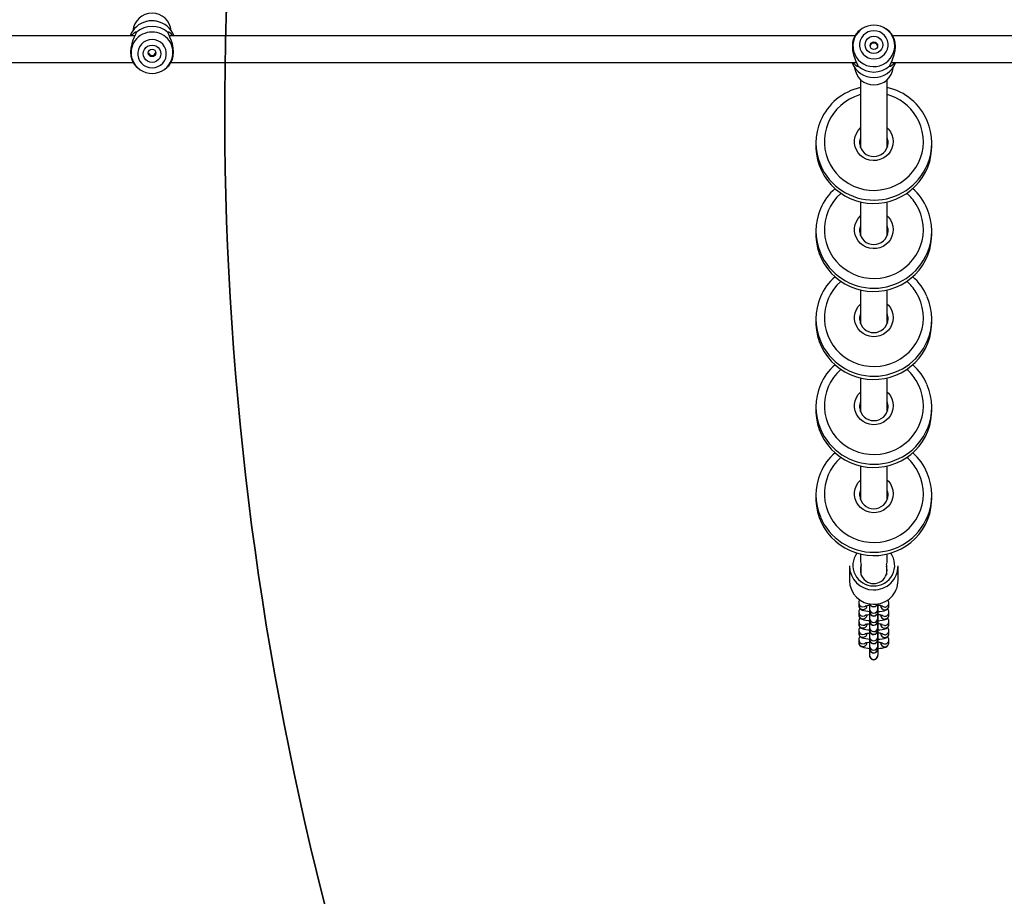
# Model space of a CAD drawing. Units: inches. Extents: x 1196 to 3611, y 938 to 2529.
# Drawn here: x 2637 to 2696, y 1937 to 1990 of the extents above; entities that cross this region are included whole.
import ezdxf

# ---------------------------------------------------------------- set-up
doc = ezdxf.new("R2010")
doc.units = ezdxf.units.IN
doc.header["$MEASUREMENT"] = 0
doc.layers.add('VP-DIM', color=7, linetype='Continuous')
doc.layers.add('VP-HIC', color=6, linetype='Continuous')
doc.layers.add('VP-EQ', color=7, linetype='Continuous', true_color=0x8a3492)
doc.styles.get("Standard").update_dxf_attribs({"font": 'arial.ttf'})
doc.dimstyles.get("Standard").update_dxf_attribs({"dimtxt": 14, "dimasz": 20, "dimexe": 20, "dimexo": 50, "dimgap": 20, "dimtad": 0, "dimdec": 0, "dimzin": 0, "dimdsep": 46, "dimtxsty": 'Standard', "dimcen": -0.09, "dimadec": 0, "dimazin": 0, "dimtfac": 1, "dimtdec": 4, "dimtofl": 0, "dimtmove": 0, "dimatfit": 3, "dimfxl": 70, "dimfxlon": 1, "dimtolj": 1, "dimtzin": 0, "dimarcsym": 0})

# ---------------------------------------------------------------- blocks, each defined once
blk = doc.blocks.new('16402')
at = {"layer": 'VP-EQ', "color": 0, "linetype": 'Continuous', "lineweight": 25}
for p, q in [((14266.582, 2582.772), (14266.441, 2582.66)), ((14266.669, 2582.832), (14266.582, 2582.772)), ((14268.192, 2582.772), (14268.105, 2582.832)), ((14268.332, 2582.66), (14268.192, 2582.772)), ((14223.358, 2582.422), (14184.511, 2582.422)), ((14266.263, 2582.422), (14225.416, 2582.422)), ((14307.358, 2582.422), (14268.511, 2582.422)), ((14184.417, 2580.822), (14223.261, 2580.822)), ((14223.441, 2580.583), (14223.551, 2580.494)), ((14223.551, 2580.494), (14223.641, 2580.428)), ((14225.132, 2580.428), (14225.222, 2580.494)), ((14225.222, 2580.494), (14225.332, 2580.583)), ((14225.512, 2580.822), (14266.357, 2580.822)), ((14268.417, 2580.822), (14307.261, 2580.822)), ((14266.587, 2579.815), (14266.587, 2575.789)), ((14268.187, 2575.789), (14268.187, 2579.815)), ((14263.937, 2576.031), (14263.937, 2575.834)), ((14266.537, 2576.066), (14266.54, 2575.99)), ((14266.576, 2575.791), (14266.587, 2575.824)), ((14270.837, 2575.834), (14270.837, 2576.031)), ((14266.587, 2572.528), (14266.587, 2570.543)), ((14268.187, 2570.542), (14268.187, 2572.528)), ((14263.937, 2570.785), (14263.937, 2570.587)), ((14266.537, 2570.819), (14266.54, 2570.744)), ((14266.576, 2570.545), (14266.587, 2570.578)), ((14270.837, 2570.587), (14270.837, 2570.785)), ((14266.587, 2567.281), (14266.587, 2565.296)), ((14268.187, 2565.296), (14268.187, 2567.281)), ((14263.937, 2565.539), (14263.937, 2565.341)), ((14266.537, 2565.573), (14266.54, 2565.498)), ((14266.576, 2565.299), (14266.587, 2565.331)), ((14270.837, 2565.341), (14270.837, 2565.539)), ((14266.587, 2562.035), (14266.587, 2560.05)), ((14268.187, 2560.05), (14268.187, 2562.035)), ((14263.937, 2560.292), (14263.937, 2560.094)), ((14266.537, 2560.327), (14266.54, 2560.251)), ((14266.576, 2560.052), (14266.587, 2560.085)), ((14270.837, 2560.094), (14270.837, 2560.292)), ((14266.587, 2556.789), (14266.587, 2554.803)), ((14268.187, 2554.803), (14268.187, 2556.789)), ((14266.537, 2555.08), (14266.54, 2555.005)), ((14263.937, 2555.046), (14263.937, 2554.848)), ((14266.576, 2554.806), (14266.587, 2554.839)), ((14270.837, 2554.848), (14270.837, 2555.046)), ((14266.587, 2551.542), (14266.587, 2551.163)), ((14268.187, 2551.163), (14268.187, 2551.542)), ((14265.933, 2550.833), (14265.933, 2549.973)), ((14266.628, 2550.3), (14266.628, 2550.844)), ((14266.635, 2550.284), (14266.635, 2550.878)), ((14268.131, 2550.856), (14268.131, 2550.304)), ((14268.137, 2550.825), (14268.137, 2550.318)), ((14268.833, 2549.973), (14268.833, 2550.833)), ((14266.483, 2548.639), (14266.483, 2548.479)), ((14266.483, 2548.089), (14266.483, 2547.929)), ((14267.123, 2548.477), (14267.123, 2548.457)), ((14267.125, 2548.262), (14267.125, 2548.103)), ((14267.625, 2548.103), (14267.625, 2548.262)), ((14267.643, 2548.451), (14267.643, 2548.47)), ((14268.283, 2548.463), (14268.283, 2548.623)), ((14268.283, 2547.913), (14268.283, 2548.072)), ((14266.483, 2547.538), (14266.483, 2547.379)), ((14267.123, 2547.927), (14267.123, 2547.907)), ((14267.125, 2547.712), (14267.125, 2547.552)), ((14267.625, 2547.552), (14267.625, 2547.712)), ((14267.643, 2547.9), (14267.643, 2547.92)), ((14268.283, 2547.362), (14268.283, 2547.522)), ((14266.483, 2546.988), (14266.483, 2546.828)), ((14267.123, 2547.376), (14267.123, 2547.357)), ((14267.125, 2547.161), (14267.125, 2547.002)), ((14267.625, 2547.002), (14267.625, 2547.161)), ((14267.643, 2547.35), (14267.643, 2547.369)), ((14268.283, 2546.812), (14268.283, 2546.972)), ((14266.483, 2546.437), (14266.483, 2546.278)), ((14267.123, 2546.826), (14267.123, 2546.806)), ((14267.125, 2546.611), (14267.125, 2546.451)), ((14267.625, 2546.451), (14267.625, 2546.611)), ((14267.643, 2546.799), (14267.643, 2546.819)), ((14268.283, 2546.261), (14268.283, 2546.421)), ((14267.123, 2546.275), (14267.123, 2546.256)), ((14267.125, 2546.06), (14267.125, 2545.901)), ((14267.625, 2545.901), (14267.625, 2546.06)), ((14267.643, 2546.249), (14267.643, 2546.269)), ((14267.125, 2545.51), (14267.125, 2545.495)), ((14267.625, 2545.495), (14267.625, 2545.51))]:
    blk.add_line(p, q, dxfattribs=at)
at = {"layer": 'VP-EQ', "color": 0, "linetype": 'Continuous', "lineweight": 25, "flags": 128}
for points in [[(14224.387, 2583.314), (14224.162, 2583.296), (14224.046, 2583.272)], [(14224.653, 2583.288), (14224.611, 2583.296), (14224.387, 2583.314)], [(14223.165, 2582.422), (14223.225, 2582.506), (14223.317, 2582.598), (14223.397, 2582.651), (14223.445, 2582.658), (14223.441, 2582.616)], [(14225.332, 2582.616), (14225.329, 2582.658), (14225.377, 2582.651), (14225.456, 2582.598), (14225.549, 2582.506), (14225.608, 2582.422)], [(14266.441, 2582.66), (14266.393, 2582.609), (14266.318, 2582.515)], [(14267.387, 2582.725), (14267.209, 2582.706), (14267.04, 2582.652), (14266.885, 2582.564), (14266.753, 2582.446), (14266.648, 2582.304), (14266.575, 2582.144), (14266.538, 2581.972), (14266.538, 2581.796), (14266.575, 2581.624), (14266.648, 2581.464), (14266.753, 2581.322), (14266.885, 2581.204), (14267.04, 2581.116), (14267.209, 2581.062), (14267.387, 2581.044), (14267.564, 2581.062), (14267.734, 2581.116), (14267.888, 2581.204), (14268.021, 2581.322), (14268.126, 2581.464), (14268.198, 2581.624), (14268.235, 2581.796), (14268.235, 2581.972), (14268.198, 2582.144), (14268.126, 2582.304), (14268.021, 2582.446), (14267.888, 2582.564), (14267.734, 2582.652), (14267.564, 2582.706), (14267.387, 2582.725)], [(14268.455, 2582.515), (14268.38, 2582.609), (14268.332, 2582.66)], [(14223.318, 2582.343), (14223.249, 2582.162), (14223.177, 2581.946), (14223.124, 2581.706), (14223.105, 2581.457), (14223.124, 2581.216), (14223.177, 2581.008), (14223.249, 2580.843), (14223.318, 2580.727)], [(14223.441, 2582.616), (14223.393, 2582.494), (14223.318, 2582.343)], [(14224.387, 2582.194), (14224.209, 2582.176), (14224.04, 2582.122), (14223.885, 2582.034), (14223.753, 2581.917), (14223.648, 2581.774), (14223.575, 2581.614), (14223.538, 2581.442), (14223.538, 2581.267), (14223.575, 2581.095), (14223.648, 2580.935), (14223.753, 2580.793), (14223.885, 2580.675), (14224.04, 2580.587), (14224.209, 2580.533), (14224.387, 2580.515), (14224.564, 2580.533), (14224.734, 2580.587), (14224.888, 2580.675), (14225.021, 2580.793), (14225.126, 2580.935), (14225.198, 2581.095), (14225.235, 2581.267), (14225.235, 2581.442), (14225.198, 2581.614), (14225.126, 2581.774), (14225.021, 2581.917), (14224.888, 2582.034), (14224.734, 2582.122), (14224.564, 2582.176), (14224.387, 2582.194)], [(14225.455, 2582.343), (14225.38, 2582.494), (14225.332, 2582.616)], [(14225.455, 2580.727), (14225.525, 2580.843), (14225.596, 2581.008), (14225.649, 2581.216), (14225.669, 2581.454), (14225.649, 2581.706), (14225.596, 2581.947), (14225.525, 2582.162), (14225.455, 2582.343)], [(14266.318, 2582.515), (14266.249, 2582.399), (14266.177, 2582.233), (14266.124, 2582.025), (14266.105, 2581.787), (14266.124, 2581.534), (14266.177, 2581.294), (14266.249, 2581.079), (14266.318, 2580.899)], [(14267.387, 2582.401), (14267.523, 2582.384), (14267.649, 2582.332), (14267.758, 2582.25), (14267.841, 2582.143), (14267.894, 2582.018), (14267.912, 2581.884), (14267.894, 2581.75), (14267.841, 2581.626), (14267.758, 2581.518), (14267.649, 2581.436), (14267.523, 2581.385), (14267.387, 2581.367), (14267.251, 2581.385), (14267.124, 2581.436), (14267.016, 2581.518), (14266.932, 2581.626), (14266.88, 2581.75), (14266.862, 2581.884), (14266.88, 2582.018), (14266.932, 2582.143), (14267.016, 2582.25), (14267.124, 2582.332), (14267.251, 2582.384), (14267.387, 2582.401)], [(14268.455, 2580.899), (14268.525, 2581.079), (14268.596, 2581.294), (14268.649, 2581.534), (14268.669, 2581.784), (14268.649, 2582.025), (14268.596, 2582.233), (14268.525, 2582.399), (14268.455, 2582.515)], [(14224.387, 2581.871), (14224.523, 2581.854), (14224.649, 2581.802), (14224.758, 2581.72), (14224.841, 2581.613), (14224.894, 2581.488), (14224.912, 2581.355), (14224.894, 2581.221), (14224.841, 2581.096), (14224.758, 2580.989), (14224.649, 2580.907), (14224.523, 2580.855), (14224.387, 2580.838), (14224.251, 2580.855), (14224.124, 2580.907), (14224.016, 2580.989), (14223.932, 2581.096), (14223.88, 2581.221), (14223.862, 2581.355), (14223.88, 2581.488), (14223.932, 2581.613), (14224.016, 2581.72), (14224.124, 2581.802), (14224.251, 2581.854), (14224.387, 2581.871)], [(14266.318, 2580.899), (14266.393, 2580.748), (14266.441, 2580.626)], [(14268.332, 2580.626), (14268.38, 2580.748), (14268.455, 2580.899)], [(14223.318, 2580.727), (14223.393, 2580.634), (14223.441, 2580.583)], [(14225.332, 2580.583), (14225.38, 2580.634), (14225.455, 2580.727)], [(14266.441, 2580.626), (14266.445, 2580.585), (14266.397, 2580.594), (14266.317, 2580.647), (14266.225, 2580.739), (14266.167, 2580.822)], [(14268.607, 2580.822), (14268.549, 2580.739), (14268.456, 2580.647), (14268.377, 2580.594), (14268.329, 2580.585), (14268.332, 2580.626)], [(14266.587, 2578.915), (14266.534, 2578.899), (14266.228, 2578.79), (14265.937, 2578.648), (14265.663, 2578.476), (14265.41, 2578.275), (14265.181, 2578.047), (14264.979, 2577.797), (14264.806, 2577.526), (14264.665, 2577.238), (14264.556, 2576.936), (14264.482, 2576.624), (14264.443, 2576.306), (14264.44, 2575.986), (14264.472, 2575.667), (14264.54, 2575.354), (14264.643, 2575.05), (14264.779, 2574.76), (14264.946, 2574.485), (14265.143, 2574.231), (14265.368, 2573.999), (14265.616, 2573.793), (14265.887, 2573.615), (14266.175, 2573.468), (14266.478, 2573.353), (14266.793, 2573.271), (14267.114, 2573.224), (14267.439, 2573.212), (14267.763, 2573.235), (14268.083, 2573.293), (14268.394, 2573.386), (14268.693, 2573.512), (14268.976, 2573.669), (14269.24, 2573.856), (14269.481, 2574.071), (14269.697, 2574.31), (14269.885, 2574.571), (14270.042, 2574.851), (14270.167, 2575.147), (14270.259, 2575.454), (14270.316, 2575.769), (14270.337, 2576.089), (14270.322, 2576.409), (14270.272, 2576.725), (14270.186, 2577.034), (14270.067, 2577.332), (14269.915, 2577.615), (14269.915, 2577.615)], [(14268.372, 2576.701), (14268.462, 2576.518), (14268.518, 2576.323), (14268.537, 2576.121), (14268.519, 2575.918), (14268.465, 2575.722), (14268.376, 2575.539), (14268.255, 2575.374), (14268.106, 2575.234), (14267.935, 2575.121), (14267.745, 2575.041), (14267.544, 2574.995), (14267.338, 2574.986), (14267.134, 2575.012), (14266.938, 2575.075), (14266.756, 2575.17), (14266.594, 2575.296), (14266.458, 2575.449), (14266.352, 2575.623), (14266.279, 2575.813), (14266.242, 2576.013), (14266.241, 2576.216), (14266.277, 2576.416), (14266.349, 2576.606), (14266.455, 2576.781), (14266.587, 2576.931)], [(14268.187, 2576.931), (14268.251, 2576.865), (14268.372, 2576.701)], [(14263.937, 2575.834), (14263.939, 2575.716), (14263.969, 2575.373), (14264.033, 2575.035), (14264.133, 2574.705), (14264.265, 2574.386), (14264.43, 2574.082), (14264.625, 2573.797), (14264.848, 2573.532), (14265.098, 2573.291), (14265.371, 2573.076), (14265.664, 2572.889), (14265.975, 2572.732), (14266.301, 2572.608), (14266.638, 2572.516), (14266.983, 2572.458), (14267.331, 2572.435), (14267.681, 2572.447), (14268.027, 2572.494), (14268.367, 2572.575), (14268.696, 2572.689), (14269.012, 2572.836), (14269.312, 2573.013), (14269.592, 2573.22), (14269.849, 2573.453), (14270.081, 2573.71), (14270.285, 2573.99), (14270.459, 2574.288), (14270.602, 2574.602), (14270.712, 2574.929), (14270.788, 2575.265), (14270.829, 2575.607), (14270.837, 2575.834)], [(14268.187, 2575.824), (14268.19, 2575.814), (14268.199, 2575.787)], [(14268.233, 2575.983), (14268.234, 2575.993), (14268.237, 2576.066)], [(14265.423, 2573.039), (14265.41, 2573.028), (14265.181, 2572.801), (14264.979, 2572.55), (14264.806, 2572.279), (14264.665, 2571.991), (14264.556, 2571.689), (14264.482, 2571.378), (14264.443, 2571.06), (14264.44, 2570.74), (14264.472, 2570.421), (14264.54, 2570.108), (14264.643, 2569.804), (14264.779, 2569.513), (14264.946, 2569.239), (14265.143, 2568.984), (14265.368, 2568.752), (14265.616, 2568.547), (14265.887, 2568.369), (14266.175, 2568.221), (14266.478, 2568.106), (14266.793, 2568.025), (14267.114, 2567.977), (14267.439, 2567.965), (14267.763, 2567.989), (14268.083, 2568.047), (14268.394, 2568.14), (14268.693, 2568.265), (14268.976, 2568.423), (14269.24, 2568.61), (14269.481, 2568.824), (14269.697, 2569.064), (14269.885, 2569.325), (14270.042, 2569.605), (14270.167, 2569.9), (14270.259, 2570.208), (14270.316, 2570.523), (14270.337, 2570.842), (14270.322, 2571.162), (14270.272, 2571.479), (14270.186, 2571.788), (14270.067, 2572.085), (14269.915, 2572.368), (14269.915, 2572.368)], [(14268.372, 2571.455), (14268.462, 2571.272), (14268.518, 2571.076), (14268.537, 2570.874), (14268.519, 2570.672), (14268.465, 2570.476), (14268.376, 2570.293), (14268.255, 2570.128), (14268.106, 2569.987), (14267.935, 2569.875), (14267.745, 2569.795), (14267.544, 2569.749), (14267.338, 2569.739), (14267.134, 2569.766), (14266.938, 2569.828), (14266.756, 2569.924), (14266.594, 2570.05), (14266.458, 2570.203), (14266.352, 2570.377), (14266.279, 2570.567), (14266.242, 2570.766), (14266.241, 2570.969), (14266.277, 2571.169), (14266.349, 2571.36), (14266.455, 2571.534), (14266.587, 2571.685)], [(14268.187, 2571.685), (14268.251, 2571.619), (14268.372, 2571.455)], [(14263.937, 2570.587), (14263.939, 2570.47), (14263.969, 2570.127), (14264.033, 2569.788), (14264.133, 2569.458), (14264.265, 2569.14), (14264.43, 2568.836), (14264.625, 2568.55), (14264.848, 2568.286), (14265.098, 2568.044), (14265.371, 2567.829), (14265.664, 2567.643), (14265.975, 2567.486), (14266.301, 2567.361), (14266.638, 2567.27), (14266.983, 2567.212), (14267.331, 2567.189), (14267.681, 2567.201), (14268.027, 2567.248), (14268.367, 2567.329), (14268.696, 2567.443), (14269.012, 2567.59), (14269.312, 2567.767), (14269.592, 2567.973), (14269.849, 2568.206), (14270.081, 2568.464), (14270.285, 2568.743), (14270.459, 2569.042), (14270.602, 2569.356), (14270.712, 2569.683), (14270.788, 2570.019), (14270.829, 2570.361), (14270.837, 2570.587)], [(14268.187, 2570.578), (14268.19, 2570.568), (14268.199, 2570.541)], [(14268.233, 2570.736), (14268.234, 2570.747), (14268.237, 2570.819)], [(14265.423, 2567.793), (14265.41, 2567.782), (14265.181, 2567.555), (14264.979, 2567.304), (14264.806, 2567.033), (14264.665, 2566.745), (14264.556, 2566.443), (14264.482, 2566.131), (14264.443, 2565.813), (14264.44, 2565.493), (14264.472, 2565.175), (14264.54, 2564.861), (14264.643, 2564.558), (14264.779, 2564.267), (14264.946, 2563.992), (14265.143, 2563.738), (14265.368, 2563.506), (14265.616, 2563.3), (14265.887, 2563.122), (14266.175, 2562.975), (14266.478, 2562.86), (14266.793, 2562.778), (14267.114, 2562.731), (14267.439, 2562.719), (14267.763, 2562.742), (14268.083, 2562.801), (14268.394, 2562.893), (14268.693, 2563.019), (14268.976, 2563.176), (14269.24, 2563.363), (14269.481, 2563.578), (14269.697, 2563.817), (14269.885, 2564.079), (14270.042, 2564.359), (14270.167, 2564.654), (14270.259, 2564.961), (14270.316, 2565.277), (14270.337, 2565.596), (14270.322, 2565.916), (14270.272, 2566.232), (14270.186, 2566.541), (14270.067, 2566.839), (14269.915, 2567.122), (14269.915, 2567.122)], [(14268.372, 2566.208), (14268.462, 2566.026), (14268.518, 2565.83), (14268.537, 2565.628), (14268.519, 2565.425), (14268.465, 2565.23), (14268.376, 2565.046), (14268.255, 2564.882), (14268.106, 2564.741), (14267.935, 2564.628), (14267.745, 2564.548), (14267.544, 2564.502), (14267.338, 2564.493), (14267.134, 2564.519), (14266.938, 2564.582), (14266.756, 2564.678), (14266.594, 2564.804), (14266.458, 2564.956), (14266.352, 2565.13), (14266.279, 2565.32), (14266.242, 2565.52), (14266.241, 2565.723), (14266.277, 2565.923), (14266.349, 2566.113), (14266.455, 2566.288), (14266.587, 2566.438)], [(14268.187, 2566.438), (14268.251, 2566.372), (14268.372, 2566.208)], [(14263.937, 2565.341), (14263.939, 2565.223), (14263.969, 2564.88), (14264.033, 2564.542), (14264.133, 2564.212), (14264.265, 2563.893), (14264.43, 2563.59), (14264.625, 2563.304), (14264.848, 2563.039), (14265.098, 2562.798), (14265.371, 2562.583), (14265.664, 2562.396), (14265.975, 2562.24), (14266.301, 2562.115), (14266.638, 2562.023), (14266.983, 2561.966), (14267.331, 2561.943), (14267.681, 2561.955), (14268.027, 2562.001), (14268.367, 2562.082), (14268.696, 2562.197), (14269.012, 2562.343), (14269.312, 2562.521), (14269.592, 2562.727), (14269.849, 2562.96), (14270.081, 2563.218), (14270.285, 2563.497), (14270.459, 2563.795), (14270.602, 2564.109), (14270.712, 2564.436), (14270.788, 2564.772), (14270.829, 2565.114), (14270.837, 2565.341)], [(14268.187, 2565.331), (14268.19, 2565.321), (14268.199, 2565.294)], [(14268.233, 2565.49), (14268.234, 2565.5), (14268.237, 2565.573)], [(14265.423, 2562.547), (14265.41, 2562.536), (14265.181, 2562.308), (14264.979, 2562.058), (14264.806, 2561.786), (14264.665, 2561.498), (14264.556, 2561.197), (14264.482, 2560.885), (14264.443, 2560.567), (14264.44, 2560.247), (14264.472, 2559.928), (14264.54, 2559.615), (14264.643, 2559.311), (14264.779, 2559.02), (14264.946, 2558.746), (14265.143, 2558.491), (14265.368, 2558.26), (14265.616, 2558.054), (14265.887, 2557.876), (14266.175, 2557.729), (14266.478, 2557.613), (14266.793, 2557.532), (14267.114, 2557.485), (14267.439, 2557.473), (14267.763, 2557.496), (14268.083, 2557.554), (14268.394, 2557.647), (14268.693, 2557.773), (14268.976, 2557.93), (14269.24, 2558.117), (14269.481, 2558.331), (14269.697, 2558.571), (14269.885, 2558.832), (14270.042, 2559.112), (14270.167, 2559.408), (14270.259, 2559.715), (14270.316, 2560.03), (14270.337, 2560.35), (14270.322, 2560.669), (14270.272, 2560.986), (14270.186, 2561.295), (14270.067, 2561.592), (14269.915, 2561.876), (14269.915, 2561.876)], [(14268.372, 2560.962), (14268.462, 2560.779), (14268.518, 2560.584), (14268.537, 2560.381), (14268.519, 2560.179), (14268.465, 2559.983), (14268.376, 2559.8), (14268.255, 2559.635), (14268.106, 2559.494), (14267.935, 2559.382), (14267.745, 2559.302), (14267.544, 2559.256), (14267.338, 2559.246), (14267.134, 2559.273), (14266.938, 2559.335), (14266.756, 2559.431), (14266.594, 2559.557), (14266.458, 2559.71), (14266.352, 2559.884), (14266.279, 2560.074), (14266.242, 2560.274), (14266.241, 2560.477), (14266.277, 2560.677), (14266.349, 2560.867), (14266.455, 2561.042), (14266.587, 2561.192)], [(14268.187, 2561.192), (14268.251, 2561.126), (14268.372, 2560.962)], [(14263.937, 2560.094), (14263.939, 2559.977), (14263.969, 2559.634), (14264.033, 2559.296), (14264.133, 2558.965), (14264.265, 2558.647), (14264.43, 2558.343), (14264.625, 2558.058), (14264.848, 2557.793), (14265.098, 2557.552), (14265.371, 2557.337), (14265.664, 2557.15), (14265.975, 2556.993), (14266.301, 2556.869), (14266.638, 2556.777), (14266.983, 2556.719), (14267.331, 2556.696), (14267.681, 2556.708), (14268.027, 2556.755), (14268.367, 2556.836), (14268.696, 2556.95), (14269.012, 2557.097), (14269.312, 2557.274), (14269.592, 2557.481), (14269.849, 2557.714), (14270.081, 2557.971), (14270.285, 2558.251), (14270.459, 2558.549), (14270.602, 2558.863), (14270.712, 2559.19), (14270.788, 2559.526), (14270.829, 2559.868), (14270.837, 2560.094)], [(14268.187, 2560.085), (14268.19, 2560.075), (14268.199, 2560.048)], [(14268.233, 2560.244), (14268.234, 2560.254), (14268.237, 2560.327)], [(14265.423, 2557.3), (14265.41, 2557.289), (14265.181, 2557.062), (14264.979, 2556.811), (14264.806, 2556.54), (14264.665, 2556.252), (14264.556, 2555.95), (14264.482, 2555.638), (14264.443, 2555.321), (14264.44, 2555), (14264.472, 2554.682), (14264.54, 2554.369), (14264.643, 2554.065), (14264.779, 2553.774), (14264.946, 2553.5), (14265.143, 2553.245), (14265.368, 2553.013), (14265.616, 2552.807), (14265.887, 2552.63), (14266.175, 2552.482), (14266.478, 2552.367), (14266.793, 2552.285), (14267.114, 2552.238), (14267.439, 2552.226), (14267.763, 2552.25), (14268.083, 2552.308), (14268.394, 2552.4), (14268.693, 2552.526), (14268.976, 2552.683), (14269.24, 2552.871), (14269.481, 2553.085), (14269.697, 2553.324), (14269.885, 2553.586), (14270.042, 2553.866), (14270.167, 2554.161), (14270.259, 2554.468), (14270.316, 2554.784), (14270.337, 2555.103), (14270.322, 2555.423), (14270.272, 2555.739), (14270.186, 2556.048), (14270.067, 2556.346), (14269.915, 2556.629), (14269.915, 2556.629)], [(14268.372, 2555.716), (14268.462, 2555.533), (14268.518, 2555.337), (14268.537, 2555.135), (14268.519, 2554.933), (14268.465, 2554.737), (14268.376, 2554.554), (14268.255, 2554.389), (14268.106, 2554.248), (14267.935, 2554.136), (14267.745, 2554.055), (14267.544, 2554.01), (14267.338, 2554), (14267.134, 2554.027), (14266.938, 2554.089), (14266.756, 2554.185), (14266.594, 2554.311), (14266.458, 2554.463), (14266.352, 2554.638), (14266.279, 2554.827), (14266.242, 2555.027), (14266.241, 2555.23), (14266.277, 2555.43), (14266.349, 2555.621), (14266.455, 2555.795), (14266.587, 2555.946)], [(14268.187, 2555.946), (14268.251, 2555.88), (14268.372, 2555.716)], [(14268.233, 2554.997), (14268.234, 2555.007), (14268.237, 2555.08)], [(14263.937, 2554.848), (14263.939, 2554.731), (14263.969, 2554.387), (14264.033, 2554.049), (14264.133, 2553.719), (14264.265, 2553.401), (14264.43, 2553.097), (14264.625, 2552.811), (14264.848, 2552.546), (14265.098, 2552.305), (14265.371, 2552.09), (14265.664, 2551.903), (14265.975, 2551.747), (14266.301, 2551.622), (14266.638, 2551.53), (14266.983, 2551.473), (14267.331, 2551.45), (14267.681, 2551.462), (14268.027, 2551.509), (14268.367, 2551.589), (14268.696, 2551.704), (14269.012, 2551.85), (14269.312, 2552.028), (14269.592, 2552.234), (14269.849, 2552.467), (14270.081, 2552.725), (14270.285, 2553.004), (14270.459, 2553.302), (14270.602, 2553.617), (14270.712, 2553.943), (14270.788, 2554.279), (14270.829, 2554.621), (14270.837, 2554.848)], [(14268.187, 2554.839), (14268.19, 2554.828), (14268.199, 2554.802)], [(14266.587, 2551.163), (14266.592, 2551.072), (14266.629, 2550.909)], [(14268.138, 2550.891), (14268.179, 2551.052), (14268.187, 2551.163)], [(14266.483, 2548.479), (14266.499, 2548.387), (14266.535, 2548.319), (14266.581, 2548.269), (14266.633, 2548.232), (14266.695, 2548.202), (14266.784, 2548.173), (14266.901, 2548.148), (14267.028, 2548.13), (14267.126, 2548.122)], [(14266.73, 2548.393), (14266.826, 2548.41), (14266.882, 2548.441)], [(14266.877, 2548.45), (14266.876, 2548.449), (14266.887, 2548.453), (14266.923, 2548.462), (14266.987, 2548.472), (14267.079, 2548.483), (14267.131, 2548.486)], [(14267.125, 2548.103), (14267.125, 2548.088), (14267.125, 2548.082), (14267.126, 2548.075), (14267.127, 2548.061), (14267.142, 2548.001), (14267.18, 2547.936), (14267.238, 2547.884), (14267.31, 2547.851), (14267.394, 2547.844), (14267.475, 2547.864), (14267.533, 2547.899), (14267.573, 2547.941), (14267.599, 2547.983), (14267.614, 2548.021), (14267.621, 2548.051), (14267.624, 2548.067), (14267.624, 2548.074), (14267.624, 2548.078), (14267.625, 2548.083), (14267.625, 2548.089), (14267.625, 2548.107), (14267.626, 2548.156), (14267.628, 2548.235), (14267.629, 2548.338), (14267.631, 2548.46), (14267.631, 2548.477)], [(14267.625, 2548.098), (14267.625, 2548.098), (14267.625, 2548.103)], [(14267.64, 2548.115), (14267.751, 2548.123), (14267.88, 2548.139), (14267.997, 2548.163), (14268.115, 2548.206), (14268.182, 2548.25), (14268.233, 2548.306), (14268.27, 2548.38), (14268.283, 2548.463)], [(14268.03, 2548.377), (14267.934, 2548.397), (14267.877, 2548.43)], [(14266.483, 2547.929), (14266.499, 2547.836), (14266.535, 2547.769), (14266.581, 2547.719), (14266.633, 2547.681), (14266.695, 2547.651), (14266.784, 2547.622), (14266.901, 2547.597), (14267.028, 2547.58), (14267.134, 2547.571)], [(14266.73, 2547.842), (14266.826, 2547.86), (14266.882, 2547.891)], [(14266.877, 2547.899), (14266.876, 2547.899), (14266.887, 2547.903), (14266.923, 2547.911), (14266.987, 2547.922), (14267.079, 2547.932), (14267.138, 2547.936)], [(14267.125, 2547.552), (14267.125, 2547.537), (14267.125, 2547.531), (14267.126, 2547.524), (14267.127, 2547.511), (14267.142, 2547.451), (14267.18, 2547.386), (14267.238, 2547.333), (14267.31, 2547.301), (14267.394, 2547.293), (14267.475, 2547.313), (14267.533, 2547.349), (14267.573, 2547.391), (14267.599, 2547.433), (14267.614, 2547.471), (14267.621, 2547.501), (14267.624, 2547.517), (14267.624, 2547.524), (14267.624, 2547.528), (14267.625, 2547.532), (14267.625, 2547.538), (14267.625, 2547.557), (14267.626, 2547.606), (14267.628, 2547.685), (14267.629, 2547.787), (14267.631, 2547.909), (14267.631, 2547.929)], [(14267.625, 2547.548), (14267.625, 2547.548), (14267.625, 2547.552)], [(14267.633, 2547.565), (14267.751, 2547.573), (14267.88, 2547.589), (14267.997, 2547.613), (14268.115, 2547.656), (14268.182, 2547.7), (14268.233, 2547.755), (14268.27, 2547.83), (14268.283, 2547.913)], [(14268.03, 2547.826), (14267.934, 2547.846), (14267.877, 2547.88)], [(14266.483, 2547.379), (14266.499, 2547.286), (14266.535, 2547.219), (14266.581, 2547.168), (14266.633, 2547.131), (14266.695, 2547.101), (14266.784, 2547.072), (14266.901, 2547.047), (14267.028, 2547.029), (14267.126, 2547.021)], [(14266.73, 2547.292), (14266.826, 2547.31), (14266.882, 2547.34)], [(14266.877, 2547.349), (14266.876, 2547.348), (14266.887, 2547.352), (14266.923, 2547.361), (14266.987, 2547.372), (14267.079, 2547.382), (14267.131, 2547.385)], [(14267.125, 2547.002), (14267.125, 2546.987), (14267.125, 2546.981), (14267.126, 2546.974), (14267.127, 2546.96), (14267.142, 2546.9), (14267.18, 2546.835), (14267.238, 2546.783), (14267.31, 2546.751), (14267.394, 2546.743), (14267.475, 2546.763), (14267.533, 2546.798), (14267.573, 2546.84), (14267.599, 2546.882), (14267.614, 2546.92), (14267.621, 2546.951), (14267.624, 2546.966), (14267.624, 2546.973), (14267.624, 2546.978), (14267.625, 2546.982), (14267.625, 2546.988), (14267.625, 2547.007), (14267.626, 2547.055), (14267.628, 2547.134), (14267.629, 2547.237), (14267.631, 2547.359), (14267.631, 2547.376)], [(14267.625, 2546.998), (14267.625, 2546.998), (14267.625, 2547.002)], [(14267.64, 2547.015), (14267.751, 2547.022), (14267.88, 2547.038), (14267.997, 2547.062), (14268.115, 2547.106), (14268.182, 2547.149), (14268.233, 2547.205), (14268.27, 2547.279), (14268.283, 2547.362)], [(14268.03, 2547.276), (14267.934, 2547.296), (14267.877, 2547.329)], [(14266.483, 2546.828), (14266.499, 2546.735), (14266.535, 2546.668), (14266.581, 2546.618), (14266.633, 2546.58), (14266.695, 2546.551), (14266.784, 2546.521), (14266.901, 2546.497), (14267.028, 2546.479), (14267.138, 2546.469)], [(14266.73, 2546.742), (14266.826, 2546.759), (14266.882, 2546.79)], [(14266.877, 2546.798), (14266.876, 2546.798), (14266.887, 2546.802), (14266.923, 2546.81), (14266.987, 2546.821), (14267.079, 2546.831), (14267.119, 2546.834)], [(14266.877, 2546.248), (14266.876, 2546.248), (14266.887, 2546.251), (14266.923, 2546.26), (14266.987, 2546.271), (14267.079, 2546.281), (14267.131, 2546.284)], [(14267.125, 2546.451), (14267.125, 2546.436), (14267.125, 2546.43), (14267.126, 2546.424), (14267.127, 2546.41), (14267.142, 2546.35), (14267.18, 2546.285), (14267.238, 2546.233), (14267.31, 2546.2), (14267.394, 2546.192), (14267.475, 2546.212), (14267.533, 2546.248), (14267.573, 2546.29), (14267.599, 2546.332), (14267.614, 2546.37), (14267.621, 2546.4), (14267.624, 2546.416), (14267.624, 2546.423), (14267.624, 2546.427), (14267.625, 2546.431), (14267.625, 2546.437), (14267.625, 2546.456), (14267.626, 2546.505), (14267.628, 2546.584), (14267.629, 2546.687), (14267.631, 2546.809), (14267.631, 2546.828)], [(14267.625, 2546.447), (14267.625, 2546.447), (14267.625, 2546.451)], [(14267.633, 2546.464), (14267.751, 2546.472), (14267.88, 2546.488), (14267.997, 2546.512), (14268.115, 2546.555), (14268.182, 2546.599), (14268.233, 2546.655), (14268.27, 2546.729), (14268.283, 2546.812)], [(14268.03, 2546.725), (14267.934, 2546.745), (14267.877, 2546.779)], [(14266.483, 2546.278), (14266.499, 2546.185), (14266.535, 2546.118), (14266.581, 2546.067), (14266.633, 2546.03), (14266.695, 2546), (14266.784, 2545.971), (14266.901, 2545.946), (14267.028, 2545.929), (14267.126, 2545.92)], [(14266.73, 2546.191), (14266.826, 2546.209), (14266.882, 2546.239)], [(14267.125, 2545.901), (14267.125, 2545.886), (14267.125, 2545.88), (14267.126, 2545.873), (14267.127, 2545.859), (14267.142, 2545.8), (14267.18, 2545.735), (14267.238, 2545.682), (14267.31, 2545.65), (14267.394, 2545.642), (14267.475, 2545.662), (14267.533, 2545.697), (14267.573, 2545.739), (14267.599, 2545.781), (14267.614, 2545.819), (14267.621, 2545.85), (14267.624, 2545.865), (14267.624, 2545.872), (14267.624, 2545.877), (14267.625, 2545.881), (14267.625, 2545.887), (14267.625, 2545.906), (14267.626, 2545.954), (14267.628, 2546.033), (14267.629, 2546.136), (14267.631, 2546.258), (14267.631, 2546.278)], [(14267.625, 2545.897), (14267.625, 2545.897), (14267.625, 2545.901)], [(14267.629, 2545.913), (14267.753, 2545.922), (14267.881, 2545.938), (14267.998, 2545.962), (14268.104, 2545.999), (14268.172, 2546.041), (14268.225, 2546.093), (14268.265, 2546.164), (14268.283, 2546.249), (14268.283, 2546.261)], [(14268.03, 2546.175), (14267.934, 2546.195), (14267.877, 2546.228)]]:
    blk.add_lwpolyline(points, dxfattribs=at)
at = {"layer": 'VP-EQ', "color": 0, "linetype": 'Continuous', "lineweight": 25}
for centre in [(14224.388, 2581.405), (14267.388, 2581.83)]:
    blk.add_circle(centre, 0.224, dxfattribs=at)
for centre, radius, start, end in [((14224.375, 2581.92), 1.391, 103.65478, 158.87577), ((14224.387, 2582.618), 1.151, 5.4083, 174.5917), ((14224.357, 2582.176), 1.142, 88.48403, 105.72789), ((14224.414, 2582.226), 1.091, 77.35696, 91.41947), ((14224.396, 2581.917), 1.395, 21.20317, 79.36546), ((14224.387, 2581.563), 1.415, 48.07563, 131.92437), ((14267.381, 2581.808), 1.248, 89.74609, 157.11078), ((14267.393, 2581.809), 1.247, 18.60534, 90.27649), ((14224.372, 2581.412), 1.232, 89.31858, 199.82471), ((14224.401, 2581.412), 1.233, 341.60091, 90.67506), ((14267.387, 2581.831), 1.245, 158.22794, 17.5523), ((14267.372, 2581.779), 0.207, 85.85507, 172.78459), ((14267.399, 2581.776), 0.209, 8.32235, 93.27321), ((14224.387, 2581.438), 1.255, 200.69083, 340.69954), ((14224.387, 2581.476), 0.223, 190.93395, 351.0821), ((14267.387, 2581.34), 1.407, 201.60599, 338.39401), ((14267.379, 2580.639), 1.143, 185.94606, 270.39204), ((14267.387, 2581.679), 1.415, 228.06323, 311.93677), ((14267.395, 2580.638), 1.142, 269.57541, 354.08661), ((14267.332, 2576.036), 3.388, 102.71491, 156.99427), ((14267.435, 2576.031), 3.395, 22.92193, 77.21093), ((14267.403, 2576.074), 2.947, 31.52771, 74.58156), ((14267.29, 2576.031), 3.353, 156.72651, 202.79989), ((14267.484, 2576.031), 3.353, 337.52336, 23.13945), ((14267.363, 2576.066), 0.826, 159.96768, 179.99029), ((14267.413, 2576.066), 0.824, 359.97989, 20.06247), ((14267.387, 2576.077), 0.849, 185.78228, 353.67394), ((14267.387, 2576.097), 3.468, 203.17442, 337.13889), ((14267.043, 2570.987), 3.046, 130.19245, 158.27767), ((14267.674, 2570.943), 3.114, 21.94647, 49.7688), ((14267.427, 2570.849), 2.915, 31.41527, 48.71225), ((14267.29, 2570.785), 3.353, 156.72548, 202.80092), ((14267.484, 2570.785), 3.353, 337.52207, 23.14076), ((14267.363, 2570.819), 0.826, 159.96768, 179.99029), ((14267.406, 2570.818), 0.831, 0.06703, 19.97533), ((14267.387, 2570.831), 0.849, 185.78431, 353.67838), ((14267.387, 2570.85), 3.468, 203.17351, 337.1398), ((14267.04, 2565.743), 3.041, 130.17133, 158.29446), ((14267.674, 2565.696), 3.114, 21.9464, 49.76884), ((14267.426, 2565.602), 2.917, 31.41484, 48.70466), ((14267.29, 2565.539), 3.353, 156.72681, 202.7996), ((14267.484, 2565.539), 3.353, 337.52304, 23.1398), ((14267.363, 2565.573), 0.826, 159.96767, 179.99029), ((14267.413, 2565.573), 0.824, 359.97473, 20.06755), ((14267.387, 2565.584), 0.849, 185.78227, 353.67395), ((14267.387, 2565.604), 3.468, 203.17477, 337.14025), ((14267.044, 2560.494), 3.046, 130.19247, 158.27765), ((14267.674, 2560.45), 3.114, 21.9464, 49.76884), ((14267.427, 2560.356), 2.915, 31.41527, 48.71225), ((14267.29, 2560.292), 3.353, 156.72649, 202.79991), ((14267.484, 2560.292), 3.353, 337.52205, 23.14079), ((14267.363, 2560.327), 0.826, 159.96768, 179.99029), ((14267.406, 2560.326), 0.831, 0.06692, 19.97536), ((14267.387, 2560.338), 0.849, 185.78683, 353.67586), ((14267.387, 2560.358), 3.468, 203.17351, 337.1398), ((14267.045, 2555.247), 3.047, 130.19856, 158.27156), ((14267.676, 2555.205), 3.112, 21.93817, 49.7771), ((14267.426, 2555.109), 2.917, 31.41482, 48.70469), ((14267.29, 2555.046), 3.353, 156.72684, 202.79958), ((14267.484, 2555.046), 3.353, 337.52305, 23.13979), ((14267.363, 2555.08), 0.826, 159.96327, 179.99469), ((14267.413, 2555.081), 0.824, 359.97521, 20.06707), ((14267.387, 2555.092), 0.849, 185.78228, 353.67395), ((14267.387, 2555.111), 3.468, 203.1757, 337.13932), ((14267.367, 2550.867), 1.231, 143.53002, 270.00792), ((14267.399, 2550.866), 1.231, 268.4994, 36.38218), ((14267.372, 2550.843), 1.439, 180.42374, 269.70984), ((14267.379, 2550.576), 0.797, 160.3433, 18.22225), ((14266.538, 2550.878), 0.097, 339.4869, 19.0322), ((14267.393, 2550.844), 1.44, 268.85227, 359.55669), ((14268.228, 2550.857), 0.097, 159.48698, 199.03231), ((14267.372, 2549.983), 1.439, 180.42139, 269.70836), ((14267.395, 2549.982), 1.438, 268.76837, 359.64441), ((14266.727, 2548.647), 0.244, 135.45082, 181.81724), ((14266.731, 2548.641), 0.248, 180.3459, 269.70046), ((14268.036, 2548.63), 0.247, 358.33175, 44.11803), ((14266.731, 2548.481), 0.248, 180.43498, 269.67794), ((14266.742, 2548.092), 0.259, 132.20096, 180.73015), ((14266.731, 2548.091), 0.248, 180.36809, 269.67829), ((14266.735, 2548.481), 0.248, 268.71832, 359.71129), ((14312.448, 2547.996), 45.324, 179.25881, 179.6633), ((14267.375, 2548.265), 0.25, 180.5207, 358.58316), ((14267.375, 2548.106), 0.25, 180.69688, 358.58183), ((14315.356, 2547.424), 48.232, 179.24819, 179.65775), ((14267.376, 2548.641), 0.248, 194.14377, 345.74275), ((14267.375, 2548.657), 0.251, 201.7722, 337.54668), ((14318.212, 2547.941), 50.588, 179.27448, 179.63623), ((14389.607, 2546.743), 121.986, 179.19355, 179.54475), ((14267.591, 2547.47), 1.01, 73.23482, 87.74246), ((14268.031, 2548.465), 0.248, 180.41342, 269.72166), ((14268.035, 2548.625), 0.248, 268.8045, 359.80251), ((14268.035, 2548.465), 0.248, 268.78591, 359.62151), ((14268.035, 2548.074), 0.248, 268.78461, 359.80029), ((14268.02, 2548.075), 0.263, 359.48413, 47.38048), ((14266.731, 2547.931), 0.248, 180.41343, 269.72168), ((14266.741, 2547.542), 0.258, 132.18405, 180.74706), ((14266.731, 2547.54), 0.248, 180.34652, 269.72201), ((14266.736, 2547.93), 0.248, 268.70176, 359.70567), ((14267.375, 2547.715), 0.25, 180.5207, 358.58316), ((14267.375, 2547.555), 0.25, 180.69688, 358.58183), ((14316.8, 2546.862), 49.676, 179.24492, 179.65501), ((14389.789, 2546.19), 122.169, 179.19387, 179.54459), ((14267.596, 2546.941), 0.988, 73.16471, 87.59356), ((14268.031, 2547.914), 0.248, 180.41342, 269.72169), ((14268.035, 2547.914), 0.248, 268.78481, 359.62265), ((14268.035, 2547.524), 0.248, 268.78459, 359.80031), ((14268.02, 2547.524), 0.263, 359.50559, 47.33867), ((14266.731, 2547.38), 0.248, 180.41343, 269.72168), ((14266.741, 2546.991), 0.258, 132.14457, 180.78654), ((14266.731, 2546.99), 0.248, 180.34653, 269.722), ((14266.736, 2547.38), 0.248, 268.70148, 359.70595), ((14267.375, 2547.164), 0.25, 180.52069, 358.58317), ((14267.375, 2547.005), 0.25, 180.70429, 358.57442), ((14315.555, 2546.321), 48.431, 179.24912, 179.65711), ((14389.789, 2545.64), 122.169, 179.19387, 179.54459), ((14267.591, 2546.369), 1.01, 73.23482, 87.74246), ((14268.031, 2547.364), 0.248, 180.42595, 269.70914), ((14268.035, 2547.364), 0.248, 268.78591, 359.62151), ((14268.035, 2546.973), 0.248, 268.78461, 359.80029), ((14268.02, 2546.974), 0.263, 359.50548, 47.33878), ((14266.731, 2546.83), 0.248, 180.42596, 269.70915), ((14266.742, 2546.441), 0.259, 132.2011, 180.75053), ((14266.731, 2546.439), 0.248, 180.35904, 269.70949), ((14266.735, 2546.829), 0.248, 268.71075, 359.69669), ((14267.375, 2546.614), 0.25, 180.52807, 358.57579), ((14267.375, 2546.454), 0.25, 180.70395, 358.59662), ((14316.557, 2545.764), 49.433, 179.24392, 179.65602), ((14389.789, 2545.089), 122.169, 179.19387, 179.54459), ((14267.573, 2545.705), 1.125, 74.04327, 86.71501), ((14268.031, 2546.814), 0.248, 180.43508, 269.70002), ((14268.035, 2546.813), 0.248, 268.79343, 359.61398), ((14268.035, 2546.423), 0.248, 268.79188, 359.81513), ((14268.02, 2546.423), 0.263, 359.50559, 47.33867), ((14266.731, 2546.279), 0.248, 180.43509, 269.70001), ((14266.735, 2546.279), 0.248, 268.71825, 359.68919), ((14267.375, 2546.064), 0.25, 180.50575, 358.59811), ((14267.375, 2545.904), 0.25, 180.68943, 358.58929), ((14315.354, 2545.222), 48.23, 179.24818, 179.65776), ((14389.744, 2544.539), 122.123, 179.19375, 179.54455), ((14267.591, 2545.269), 1.01, 73.23481, 87.74248), ((14268.031, 2546.263), 0.248, 180.43497, 269.67793), ((14268.035, 2546.263), 0.248, 268.80584, 359.62376), ((14267.375, 2545.513), 0.25, 180.52069, 358.58317)]:
    blk.add_arc(centre, radius, start, end, dxfattribs=at)
blk.add_ellipse((14267.375, 2545.495), major_axis=(0, -0.254), ratio=0.984809, start_param=4.712389, end_param=7.853982, dxfattribs=at)
blk = doc.blocks.new('16402 2d')
at = {"layer": 'VP-EQ', "color": 0}
blk.add_blockref('16402', (0, 0), dxfattribs=at)
blk = doc.blocks.new('16403 2d')
at = {"layer": 'VP-EQ', "color": 0}
blk.add_blockref('16402 2d', (0, 0), dxfattribs=at)
blk = doc.blocks.new('*D33')
at = {"layer": 'Defpoints', "color": 0}
for p in [(2850.183, 2181.492), (2530.11, 946.362), (3591.285, 946.362)]:
    blk.add_point(p, dxfattribs=at)
at = {"layer": 'VP-DIM', "color": 0, "lineweight": -2}
for p, q in [((3521.285, 2181.492), (3611.285, 2181.492)), ((3591.285, 2161.492), (3591.285, 1620.127)), ((3591.285, 966.362), (3591.285, 1507.727)), ((3521.285, 946.362), (3611.285, 946.362))]:
    blk.add_line(p, q, dxfattribs=at)
at = {"layer": 'VP-DIM', "color": 0}
for points in [[(3594.618, 2161.492), (3587.952, 2161.492), (3591.285, 2181.492)], [(3587.952, 966.362), (3594.618, 966.362), (3591.285, 946.362)]]:
    blk.add_solid(points, dxfattribs=at)
at = {"layer": 'VP-DIM', "color": 0, "insert": (3591.285, 1563.927), "char_height": 25, "attachment_point": 5, "rotation": 90}
blk.add_mtext('\\A1;1235', dxfattribs=at)
blk = doc.blocks.new('*D34')
at = {"layer": 'Defpoints', "color": 0}
for p in [(2645.183, 2024.209), (2687.193, 1116.8), (3453.384, 1116.8)]:
    blk.add_point(p, dxfattribs=at)
at = {"layer": 'VP-DIM', "color": 0, "lineweight": -2}
for p, q in [((3383.384, 2024.209), (3473.384, 2024.209)), ((3453.384, 2004.209), (3453.384, 1618.08)), ((3453.384, 1136.8), (3453.384, 1522.93)), ((3383.384, 1116.8), (3473.384, 1116.8))]:
    blk.add_line(p, q, dxfattribs=at)
at = {"layer": 'VP-DIM', "color": 0}
for points in [[(3456.717, 2004.209), (3450.051, 2004.209), (3453.384, 2024.209)], [(3450.051, 1136.8), (3456.717, 1136.8), (3453.384, 1116.8)]]:
    blk.add_solid(points, dxfattribs=at)
at = {"layer": 'VP-DIM', "color": 0, "insert": (3453.384, 1570.505), "char_height": 25, "attachment_point": 5, "rotation": 90}
blk.add_mtext('\\A1;907', dxfattribs=at)
blk = doc.blocks.new('*D35')
at = {"layer": 'Defpoints', "color": 0}
for p in [(2229.983, 2388.422), (2229.983, 1634.276), (3144.262, 1634.267)]:
    blk.add_point(p, dxfattribs=at)
at = {"layer": 'VP-DIM', "color": 0, "lineweight": -2}
for p, q in [((2229.983, 2318.422), (2229.983, 2408.422)), ((3144.262, 2318.422), (3144.262, 2408.422)), ((2249.983, 2388.422), (2667.435, 2388.422)), ((3124.262, 2388.422), (2762.51, 2388.422))]:
    blk.add_line(p, q, dxfattribs=at)
at = {"layer": 'VP-DIM', "color": 0}
for points in [[(2249.983, 2391.755), (2249.983, 2385.088), (2229.983, 2388.422)], [(3124.262, 2385.088), (3124.262, 2391.755), (3144.262, 2388.422)]]:
    blk.add_solid(points, dxfattribs=at)
at = {"layer": 'VP-DIM', "color": 0, "insert": (2714.972, 2388.422), "char_height": 25, "attachment_point": 5}
blk.add_mtext('\\A1;914', dxfattribs=at)
blk = doc.blocks.new('*D36')
at = {"layer": 'Defpoints', "color": 0}
for p in [(2025.443, 2509.492), (2025.443, 1642.398), (3329.247, 1563.98)]:
    blk.add_point(p, dxfattribs=at)
at = {"layer": 'VP-DIM', "color": 0, "lineweight": -2}
for p, q in [((2025.443, 2439.492), (2025.443, 2529.492)), ((3329.247, 2439.492), (3329.247, 2529.492)), ((2045.443, 2509.492), (2653.111, 2509.492)), ((3309.247, 2509.492), (2765.236, 2509.492))]:
    blk.add_line(p, q, dxfattribs=at)
at = {"layer": 'VP-DIM', "color": 0}
for points in [[(2045.443, 2512.825), (2045.443, 2506.159), (2025.443, 2509.492)], [(3309.247, 2506.159), (3309.247, 2512.825), (3329.247, 2509.492)]]:
    blk.add_solid(points, dxfattribs=at)
at = {"layer": 'VP-DIM', "color": 0, "insert": (2709.173, 2509.492), "char_height": 25, "attachment_point": 5}
blk.add_mtext('\\A1;1304', dxfattribs=at)

msp = doc.modelspace()

# ---------------------------------------------------------------- linework, layer by layer
at = {"layer": 'VP-HIC', "color": 6}
msp.add_lwpolyline([(3215.54, 1810.879), (3226.629, 1805.132, -0.280036), (3329.21, 1636.536), (3329.285, 1491.424, -0.284973), (3223.781, 1321.148), (3211.118, 1314.861, -0.556621), (2936.621, 1485.037), (2936.62, 1642.961, -0.034679), (2938.444, 1669.222), (2903.44, 1729.849, -0.034074), (2880.206, 1741.216), (2744.546, 1819.454, -0.54988), (2731.019, 2140.053), (2741.734, 2147.501, -0.290486), (2945.144, 2156.06), (3070.089, 2083.962, -0.268013), (3165.128, 1919.395), (3165.128, 1905.806, -0.009693), (3164.985, 1898.441), (3215.54, 1810.879)], format="xyb", dxfattribs=at)
at = {"layer": 'VP-HIC', "color": 4}
msp.add_lwpolyline([(2798.097, 2174.213, 0.082629), (2741.734, 2147.501), (2731.019, 2140.053, 0.54988), (2744.546, 1819.454), (2775.859, 1801.395), (2577.046, 1801.395), (2585.645, 1816.29, 0.414215), (2516.1, 2075.835), (2478.608, 2097.481, 0.102699), (2405.266, 2121.698, -0.219229), (2519.26, 2174.206)], format="xyb", close=True, dxfattribs=at)

# ---------------------------------------------------------------- block references
at = {"layer": 'VP-EQ', "color": 0}
msp.add_blockref('16403 2d', (-11579.251, -593.846), dxfattribs=at)

# ---------------------------------------------------------------- dimensions: what is measured, and where the dimension line sits
at = {"layer": 'VP-DIM', "color": 0}
for base, p1, p2, picture, middle in [((2025.443, 2509.492), (3329.247, 1563.98), (2025.443, 1642.398), '*D36', (2709.173, 2509.492)), ((2229.983, 2388.422), (3144.262, 1634.267), (2229.983, 1634.276), '*D35', (2714.972, 2388.422))]:
    dim = msp.add_linear_dim(base=base, p1=p1, p2=p2, dimstyle='Standard', override={"dimtxt": 25}, dxfattribs=at)
    dim.commit()
    dim.dimension.update_dxf_attribs({"geometry": picture, "text_midpoint": middle, "dimtype": 160})
for base, p1, p2, picture, middle in [((3591.285, 946.362), (2850.183, 2181.492), (2530.11, 946.362), '*D33', (3591.285, 1563.927)), ((3453.384, 1116.8), (2645.183, 2024.209), (2687.193, 1116.8), '*D34', (3453.384, 1570.505))]:
    dim = msp.add_linear_dim(base=base, p1=p1, p2=p2, angle=270, dimstyle='Standard', override={"dimtxt": 25}, dxfattribs=at)
    dim.commit()
    dim.dimension.update_dxf_attribs({"geometry": picture, "text_midpoint": middle})

doc.saveas('drawing.dxf')
